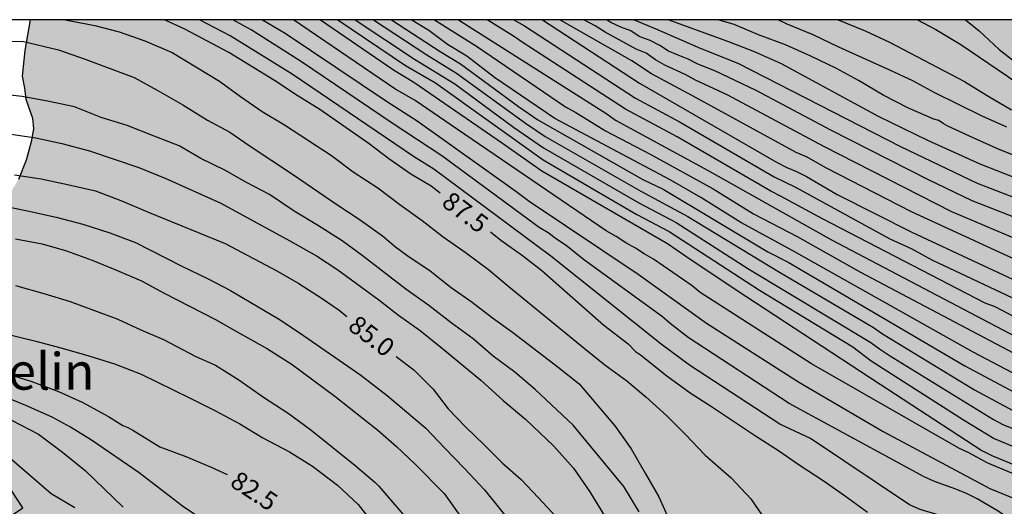
# Model space of a CAD drawing. Units: millimetres. Extents: x 580293 to 580645, y 4792289 to 4792541.
# Drawn here: x 580527 to 580567, y 4792520 to 4792540 of the extents above; entities that cross this region are included whole.
import ezdxf

# ---------------------------------------------------------------- set-up
doc = ezdxf.new("R2010")
doc.units = ezdxf.units.MM
for name, color, linetype in [('010106', 9, 'Continuous'), ('020104', 34, 'Continuous'), ('020307', 24, 'Continuous'), ('080107', 9, 'Continuous'), ('080304', 9, 'Continuous'), ('100106', 63, 'Continuous'), ('990504', 63, 'Continuous')]:
    doc.layers.add(name, color=color, linetype=linetype)
doc.layers.add('020105', color=24, linetype='Continuous', lineweight=30)
doc.styles.add('ARIALI', font='ARIALI.TTF', dxfattribs={"height": 1})

msp = doc.modelspace()

# ---------------------------------------------------------------- hatches: boundary and pattern name
at = {"layer": '990504'}
msp.add_hatch(color=256, dxfattribs=at).paths.add_polyline_path([(580526.736, 4792537.526), (580526.762, 4792537.3), (580526.789, 4792537.074), (580527.06, 4792536.302), (580527.103, 4792535.866), (580527.012, 4792535.329), (580526.805, 4792534.585), (580526.494, 4792533.798), (580525.936, 4792532.859), (580525.55, 4792532.472), (580525.162, 4792532.162), (580524.495, 4792531.775), (580524.164, 4792531.739), (580523.735, 4792531.803), (580522.943, 4792532.025), (580522.458, 4792532.088), (580519.514, 4792531.921), (580518.304, 4792531.483), (580517.539, 4792531.047), (580516.942, 4792530.646), (580516.2, 4792530.299), (580515.497, 4792530.026), (580514.698, 4792529.848), (580513.953, 4792529.78), (580513.278, 4792529.78), (580512.504, 4792529.677), (580511.776, 4792529.408), (580511.201, 4792528.996), (580510.829, 4792528.567), (580510.507, 4792527.917), (580510.343, 4792527.245), (580510.287, 4792526.651), (580510.278, 4792525.757), (580510.521, 4792522.688), (580510.692, 4792521.26), (580511.04, 4792519.361), (580511.489, 4792518.072), (580511.962, 4792517.032), (580512.293, 4792516.154), (580512.495, 4792515.793), (580512.819, 4792515.388), (580513.621, 4792514.68), (580514.686, 4792513.182), (580514.733, 4792512.362), (580514.899, 4792511.765), (580515.225, 4792511.059), (580515.977, 4792511.14), (580517.554, 4792512.075), (580518.185, 4792512.345), (580518.515, 4792512.37), (580520.215, 4792513.369), (580520.89, 4792513.694), (580521.568, 4792513.909), (580522.106, 4792513.987), (580522.543, 4792513.987), (580522.919, 4792513.937), (580523.089, 4792513.519), (580523.293, 4792512.74), (580523.622, 4792510.817), (580523.887, 4792510.005), (580524.198, 4792509.453), (580524.577, 4792509.16), (580525.151, 4792509.209), (580525.713, 4792509.763), (580525.687, 4792510.382), (580525.497, 4792511.052), (580525.433, 4792511.8), (580525.753, 4792512.496), (580526.4, 4792512.977), (580527.075, 4792513.212), (580528.397, 4792513.416), (580529.118, 4792513.419), (580529.783, 4792513.277), (580531.147, 4792512.808), (580532.489, 4792512.471), (580533.993, 4792512.513), (580534.547, 4792512.64), (580535.001, 4792512.56), (580535.375, 4792512.063), (580535.869, 4792511.099), (580536.146, 4792510.457), (580536.319, 4792509.822), (580536.352, 4792509.33), (580536.273, 4792508.921), (580536.341, 4792508.538), (580536.749, 4792507.515), (580537.371, 4792506.792), (580537.982, 4792506.318), (580538.774, 4792505.973), (580539.47, 4792505.86), (580540.202, 4792505.814), (580541.508, 4792505.895), (580542.895, 4792506.039), (580544.175, 4792506.06), (580544.952, 4792505.878), (580545.516, 4792505.598), (580546.051, 4792505.017), (580546.294, 4792504.385), (580546.339, 4792503.685), (580546.205, 4792503.044), (580545.885, 4792502.38), (580545.122, 4792501.058), (580544.673, 4792500.511), (580544.096, 4792500.01), (580543.133, 4792499.335), (580542.58, 4792499.085), (580541.983, 4792499.014), (580541.396, 4792499.078), (580540.973, 4792499.388), (580540.236, 4792500.494), (580539.781, 4792500.909), (580539.301, 4792501.103), (580539.053, 4792501.091), (580538.656, 4792500.875), (580538.211, 4792500.493), (580537.898, 4792500.08), (580537.606, 4792499.54), (580537.456, 4792499.082), (580537.445, 4792498.573), (580537.506, 4792497.737), (580537.816, 4792496.122), (580538.124, 4792495.582), (580538.663, 4792495.385), (580539.354, 4792495.447), (580539.854, 4792495.7), (580540.346, 4792496.102), (580540.868, 4792496.39), (580542.789, 4792497.378), (580543.357, 4792497.62), (580545.997, 4792499.08), (580547.231, 4792499.865), (580548.429, 4792500.785), (580549.63, 4792501.545), (580550.293, 4792501.889), (580551.814, 4792502.439), (580552.339, 4792502.723), (580553.11, 4792503.245), (580553.682, 4792503.739), (580554.365, 4792504.501), (580555.047, 4792505.376), (580555.345, 4792505.906), (580555.636, 4792506.591), (580555.792, 4792507.245), (580556.15, 4792509.404), (580556.45, 4792510.537), (580556.903, 4792511.553), (580557.749, 4792512.889), (580558.1, 4792513.732), (580558.163, 4792514.536), (580558.076, 4792517.188), (580558.142, 4792517.69), (580558.435, 4792517.98), (580558.83, 4792518.216), (580559.81, 4792518.507), (580560.98, 4792519.016), (580562.112, 4792519.325), (580562.638, 4792519.385), (580563.079, 4792519.24), (580563.481, 4792518.97), (580564.009, 4792518.38), (580564.732, 4792517.449), (580565.212, 4792516.956), (580566.274, 4792516.017), (580566.803, 4792515.651), (580567.325, 4792515.417), (580567.882, 4792515.303), (580569.074, 4792515.285), (580569.692, 4792515.341), (580572.263, 4792515.912), (580576.663, 4792516.56), (580579.678, 4792518.168), (580584.694, 4792519.288), (580591.87, 4792519.24), (580599.71, 4792518.239), (580606.446, 4792516.519), (580615.109, 4792513.967), (580620.045, 4792513.559), (580621.869, 4792513.175), (580623.317, 4792513.175), (580624.877, 4792513.535), (580625.965, 4792514.815), (580626.205, 4792515.999), (580626.668, 4792517.742), (580626.688, 4792518.332), (580626.978, 4792519.336), (580627.734, 4792520.16), (580628.706, 4792520.618), (580630.866, 4792520.76), (580631.902, 4792521.102), (580632.744, 4792521.728), (580633.43, 4792522.516), (580634.002, 4792523.49), (580634.988, 4792525.378), (580635.278, 4792526.403), (580636.036, 4792529.529), (580636.6, 4792532.579), (580636.858, 4792533.681), (580637.222, 4792534.707), (580638.08, 4792536.835), (580638.942, 4792538.775), (580639.712, 4792540.309), (580606.617, 4792540.31), (580606.347, 4792539.972), (580605.395, 4792539.63), (580604.357, 4792539.562), (580602.277, 4792539.582), (580600.233, 4792539.752), (580599.233, 4792539.898), (580598.225, 4792540.104), (580596.293, 4792540.31), (580594.005, 4792540.31), (580593.152, 4792539.916), (580593.238, 4792538.9), (580594.134, 4792538.444), (580595.183, 4792538.366), (580596.253, 4792538.338), (580597.285, 4792538.204), (580598.361, 4792537.998), (580599.321, 4792537.666), (580600.203, 4792537.12), (580601.011, 4792536.522), (580601.853, 4792535.962), (580602.761, 4792535.508), (580603.531, 4792534.858), (580604.099, 4792533.984), (580603.843, 4792532.952), (580603.069, 4792532.316), (580602.097, 4792531.984), (580601.073, 4792531.724), (580599.983, 4792531.662), (580598.971, 4792531.666), (580597.887, 4792531.724), (580596.909, 4792532.012), (580595.995, 4792532.438), (580595.115, 4792533.004), (580592.583, 4792534.864), (580591.67, 4792535.428), (580590.054, 4792536.732), (580588.322, 4792537.984), (580586.674, 4792539.294), (580585.287, 4792540.31), (580526.972, 4792540.311), (580526.747, 4792539.063), (580526.649, 4792538.005)])

# ---------------------------------------------------------------- linework, layer by layer
at = {"layer": '010106', "flags": 128}
msp.add_lwpolyline([(580294.172, 4792290.323), (580644.162, 4792290.316), (580644.167, 4792540.309), (580294.177, 4792540.316)], close=True, dxfattribs=at)
at = {"layer": '020104', "flags": 128}
for points, elevation in [([(580528.403, 4792540.311), (580529.609, 4792540.076), (580530.599, 4792539.814), (580531.652, 4792539.449), (580532.763, 4792538.979), (580534.697, 4792537.8), (580535.561, 4792537.176), (580536.45, 4792536.574), (580537.352, 4792536.018), (580539.269, 4792534.765), (580540.157, 4792534.098), (580541.169, 4792533.447), (580542.061, 4792532.773), (580542.978, 4792532.113), (580543.831, 4792531.449), (580544.727, 4792530.822), (580545.685, 4792530.11), (580546.526, 4792529.406), (580549.585, 4792526.906), (580550.441, 4792526.225), (580551.335, 4792525.564), (580552.107, 4792524.914), (580552.962, 4792524.136), (580553.727, 4792523.376), (580554.532, 4792522.531), (580555.594, 4792521.614), (580556.389, 4792520.759), (580556.874, 4792520.057)], 87), ([(580567.612, 4792517.995), (580565.143, 4792519.67), (580564.72, 4792519.9), (580563.312, 4792520.316), (580562.872, 4792520.502), (580558.831, 4792523.222), (580557.579, 4792523.803), (580553.889, 4792526.214), (580552.741, 4792527.065), (580548.234, 4792530.658), (580543.451, 4792534.211), (580542.625, 4792534.727), (580537.668, 4792538.093), (580535.143, 4792539.655), (580533.889, 4792540.311)], 88), ([(580567.716, 4792519.411), (580566.499, 4792520.249), (580565.638, 4792520.75), (580565.204, 4792520.97), (580564.764, 4792521.147), (580563.888, 4792521.456), (580563.471, 4792521.65), (580557.966, 4792524.65), (580553.837, 4792527.346), (580553.103, 4792527.911), (580552.792, 4792528.181), (580549.565, 4792530.531), (580548.853, 4792531.091), (580548.467, 4792531.35), (580548.126, 4792531.614), (580547.748, 4792531.83), (580543.783, 4792534.76), (580541.756, 4792536.098), (580538.053, 4792538.592), (580535.994, 4792539.907), (580535.243, 4792540.311)], 88.5), ([(580536.454, 4792540.311), (580537.388, 4792539.772), (580541.52, 4792536.984), (580542.773, 4792536.191), (580546.803, 4792533.314), (580547.346, 4792532.906), (580551.794, 4792529.927), (580554.592, 4792527.924), (580558.378, 4792525.504), (580561.797, 4792523.496), (580566.157, 4792521.181), (580567.718, 4792520.534)], 89), ([(580568.355, 4792521.256), (580566.077, 4792522.213), (580565.299, 4792522.629), (580564.89, 4792522.825), (580558.879, 4792526.269), (580554.332, 4792529.178), (580553.996, 4792529.446), (580552.426, 4792530.536), (580552.045, 4792530.751), (580551.69, 4792530.987), (580551.294, 4792531.212), (580550.894, 4792531.469), (580550.49, 4792531.692), (580544.418, 4792535.827), (580542.692, 4792537.022), (580541.86, 4792537.49), (580537.727, 4792540.311)], 89.5), ([(580539.528, 4792540.311), (580542.298, 4792538.44), (580543.517, 4792537.733), (580547.915, 4792534.597), (580551.739, 4792532.365), (580553.061, 4792531.662), (580556.748, 4792529.267), (580560.555, 4792526.953), (580561.31, 4792526.382), (580565.079, 4792523.975), (580566.332, 4792523.218), (580568.153, 4792522.458)], 90.5), ([(580540.241, 4792540.311), (580542.661, 4792538.701), (580544.307, 4792537.694), (580546.7, 4792535.93), (580547.927, 4792535.089), (580551.822, 4792532.841), (580553.341, 4792532.037), (580556.277, 4792530.157), (580561.297, 4792527.134), (580561.646, 4792526.873), (580562.06, 4792526.609), (580566.304, 4792523.997), (580566.691, 4792523.789), (580568.525, 4792523.035)], 91), ([(580540.987, 4792540.311), (580543.17, 4792538.88), (580544.38, 4792538.138), (580547.199, 4792536.096), (580547.997, 4792535.541), (580551.905, 4792533.318), (580553.829, 4792532.285), (580557.562, 4792530.009), (580561.398, 4792527.755), (580561.769, 4792527.488), (580565.528, 4792525.198), (580567.269, 4792524.266)], 91.5), ([(580541.72, 4792540.311), (580543.707, 4792539.022), (580544.537, 4792538.52), (580546.916, 4792536.773), (580547.703, 4792536.226), (580551.988, 4792533.794), (580552.813, 4792533.398), (580557.086, 4792530.833), (580557.926, 4792530.412), (580565.135, 4792526.188), (580567.755, 4792524.785)], 92), ([(580543.48, 4792540.311), (580545.188, 4792539.229), (580548.825, 4792536.757), (580549.252, 4792536.529), (580550.466, 4792535.772), (580552.291, 4792534.83), (580554.862, 4792533.407), (580556.511, 4792532.387), (580558.281, 4792531.468), (580560.877, 4792530.012), (580568.313, 4792526.074)], 93), ([(580544.462, 4792540.311), (580550.52, 4792536.469), (580550.872, 4792536.219), (580554.62, 4792534.178), (580559.685, 4792531.334), (580567.485, 4792527.23)], 93.5), ([(580567.694, 4792527.904), (580566.371, 4792528.587), (580565.957, 4792528.745), (580559.32, 4792532.185), (580557.639, 4792533.099), (580557.212, 4792533.313), (580553.382, 4792535.537), (580551.279, 4792536.665), (580547.097, 4792539.369), (580546.712, 4792539.638), (580545.631, 4792540.311)], 94), ([(580546.723, 4792540.311), (580547.149, 4792540.071), (580551.685, 4792537.112), (580553.506, 4792536.129), (580557.348, 4792533.903), (580558.215, 4792533.479), (580562.07, 4792531.372), (580562.939, 4792530.972), (580563.784, 4792530.508), (580567.77, 4792528.63)], 94.5), ([(580568.252, 4792530.03), (580562.962, 4792532.476), (580559.488, 4792534.259), (580558.666, 4792534.722), (580558.24, 4792534.899), (580554.037, 4792537.195), (580552.335, 4792538.102), (580551.539, 4792538.636), (580548.597, 4792540.311)], 95.5), ([(580567.292, 4792531.333), (580564.602, 4792532.472), (580559.372, 4792535.133), (580555.461, 4792537.228), (580554.132, 4792537.848), (580553.718, 4792538.072), (580552.88, 4792538.454), (580552.501, 4792538.678), (580552.124, 4792538.946), (580551.709, 4792539.117), (580550.444, 4792539.813), (580550.045, 4792540.07), (580549.583, 4792540.311)], 96), ([(580571.352, 4792530.606), (580565.43, 4792532.916), (580563.645, 4792533.781), (580559.661, 4792535.799), (580556.607, 4792537.423), (580554.921, 4792538.224), (580554.227, 4792538.501), (580553.84, 4792538.709), (580553.423, 4792538.865), (580553.031, 4792539.038), (580552.678, 4792539.257), (580552.285, 4792539.47), (580551.831, 4792539.627), (580551.497, 4792539.855), (580551.083, 4792540.006), (580550.686, 4792540.199), (580550.497, 4792540.311)], 96.5), ([(580551.634, 4792540.311), (580552.511, 4792539.947), (580554.322, 4792539.154), (580555.866, 4792538.538), (580562.504, 4792535.133), (580565.632, 4792533.646), (580571.639, 4792531.322)], 97), ([(580567.571, 4792534.609), (580566.53, 4792535.022), (580565.472, 4792535.486), (580564.439, 4792535.967), (580564.246, 4792536.076), (580564.076, 4792536.199), (580563.871, 4792536.258), (580562.837, 4792536.7), (580561.827, 4792537.225), (580560.794, 4792537.83), (580559.893, 4792538.327), (580558.848, 4792538.823), (580557.807, 4792539.294), (580556.713, 4792539.696), (580555.717, 4792540.117), (580555.057, 4792540.311)], 98), ([(580557.52, 4792540.311), (580557.859, 4792540.149), (580558.932, 4792539.714), (580559.975, 4792539.208), (580562.054, 4792538.274), (580562.996, 4792537.83), (580563.901, 4792537.338), (580565.831, 4792536.392), (580566.839, 4792535.948)], 98.5), ([(580559.967, 4792540.311), (580561.063, 4792539.868), (580562.051, 4792539.4), (580565.118, 4792537.799), (580566.043, 4792537.225), (580567.036, 4792536.634)], 99), ([(580563.201, 4792540.311), (580563.947, 4792539.916), (580564.973, 4792539.3), (580566.876, 4792538.004), (580567.83, 4792537.311), (580568.833, 4792536.644), (580569.824, 4792536.061), (580570.86, 4792535.622), (580571.923, 4792535.237), (580574.086, 4792534.61), (580577.213, 4792534.312), (580585.038, 4792533.675), (580587.678, 4792533.658), (580592.131, 4792533.667), (580595.08, 4792533.746), (580599.525, 4792533.978), (580604.35, 4792534.644), (580605.327, 4792534.699), (580608.15, 4792535.103), (580610.915, 4792535.607), (580612.345, 4792536.028), (580612.892, 4792536.392), (580616.078, 4792539.577), (580616.708, 4792540.309)], 99.5), ([(580525.565, 4792539.431), (580526.646, 4792539.437), (580528.123, 4792539.092), (580529.212, 4792538.699), (580531.22, 4792537.952), (580532.162, 4792537.442), (580533.209, 4792536.836), (580534.206, 4792536.219), (580535.124, 4792535.724), (580535.96, 4792535.148), (580537.726, 4792533.981), (580539.533, 4792532.742), (580540.398, 4792532.17), (580541.355, 4792531.497), (580541.886, 4792531.041), (580542.353, 4792530.705), (580543.301, 4792530.065), (580544.161, 4792529.38), (580545.021, 4792528.776), (580545.853, 4792528.147), (580546.666, 4792527.559), (580548.528, 4792526.133), (580549.381, 4792525.442), (580550.847, 4792523.733), (580551.506, 4792522.79), (580552.08, 4792521.801), (580552.634, 4792520.831), (580553.101, 4792519.803)], 86.5), ([(580551.837, 4792520.216), (580551.215, 4792521.257), (580549.144, 4792523.762), (580547.591, 4792525.223), (580546.761, 4792525.931), (580545.871, 4792526.581), (580545.055, 4792527.291), (580544.158, 4792527.945), (580543.252, 4792528.643), (580542.304, 4792529.312), (580540.525, 4792530.688), (580539.712, 4792531.292), (580538.745, 4792531.903), (580537.749, 4792532.493), (580536.745, 4792533.179), (580535.803, 4792533.666), (580534.926, 4792534.168), (580533.933, 4792534.653), (580533.049, 4792535.16), (580532.03, 4792535.565), (580530.929, 4792535.992), (580529.873, 4792536.328), (580528.78, 4792536.752), (580527.684, 4792536.995), (580526.639, 4792537.185), (580526.03, 4792537.251)], 86), ([(580526.106, 4792535.65), (580527.197, 4792535.489), (580528.265, 4792535.267), (580529.399, 4792534.968), (580531.405, 4792534.281), (580532.504, 4792533.831), (580534.757, 4792532.822), (580537.579, 4792531.293), (580538.662, 4792530.678), (580539.539, 4792530.101), (580541.213, 4792528.876), (580542.012, 4792528.254), (580542.892, 4792527.621), (580543.741, 4792526.946), (580545.372, 4792525.595), (580546.282, 4792524.771), (580547.199, 4792524.008), (580548.357, 4792522.9), (580549.16, 4792522.005), (580549.825, 4792521.035), (580550.465, 4792519.984)], 85.5), ([(580525.718, 4792532.748), (580526.86, 4792532.518), (580528.037, 4792532.251), (580529.127, 4792531.962), (580530.219, 4792531.619), (580531.267, 4792531.217), (580533.168, 4792530.257), (580534.244, 4792529.741), (580535.154, 4792529.255), (580537.116, 4792528.096), (580537.96, 4792527.548), (580540.477, 4792525.801), (580541.554, 4792524.966), (580543.124, 4792523.641), (580543.883, 4792522.831), (580544.701, 4792521.996), (580545.517, 4792521.115), (580546.798, 4792519.526)], 84.5), ([(580526.378, 4792531.365), (580527.455, 4792531.162), (580528.453, 4792530.879), (580529.509, 4792530.495), (580530.493, 4792530.096), (580531.519, 4792529.65), (580532.443, 4792529.148), (580534.542, 4792528.069), (580535.429, 4792527.577), (580536.661, 4792526.873), (580537.668, 4792526.231), (580539.412, 4792524.944), (580541.164, 4792523.55), (580541.928, 4792522.889), (580542.686, 4792522.168), (580543.881, 4792520.972), (580544.655, 4792519.884)], 84), ([(580526.377, 4792529.459), (580527.53, 4792529.143), (580528.598, 4792528.811), (580530.546, 4792528.09), (580531.487, 4792527.653), (580532.415, 4792527.252), (580533.739, 4792526.565), (580534.545, 4792526.204), (580535.491, 4792525.611), (580536.502, 4792524.908), (580537.504, 4792524.244), (580538.435, 4792523.568), (580540.226, 4792522.127), (580541.046, 4792521.432), (580541.21, 4792521.272), (580542.613, 4792519.637)], 83.5), ([(580524.974, 4792527.735), (580527.254, 4792527.175), (580528.37, 4792526.876), (580529.368, 4792526.596), (580530.413, 4792526.262), (580531.498, 4792525.837), (580533.504, 4792524.862), (580534.511, 4792524.356), (580535.535, 4792523.809), (580536.472, 4792523.237), (580537.553, 4792522.666), (580538.502, 4792522.089), (580539.513, 4792521.316), (580540.367, 4792520.52), (580541.038, 4792519.655)], 83), ([(580535.122, 4792519.149), (580533.186, 4792520.458), (580531.428, 4792521.814), (580529.479, 4792523.142), (580528.623, 4792523.675), (580527.866, 4792524.094), (580526.788, 4792524.56), (580525.723, 4792524.994)], 82), ([(580525.841, 4792524.162), (580527.307, 4792523.389), (580528.288, 4792522.656), (580529.221, 4792521.904), (580530.769, 4792520.417)], 81.5), ([(580526.132, 4792522.443), (580527.829, 4792520.972), (580528.795, 4792520.395)], 81)]:
    msp.add_lwpolyline(points, dxfattribs=dict(at, elevation=elevation))
at = {"layer": '020105', "flags": 128}
for points, elevation in [([(580543.71, 4792533.237), (580543.346, 4792533.513), (580542.513, 4792534.014), (580541.62, 4792534.632), (580540.811, 4792535.25), (580538.793, 4792536.652), (580537.875, 4792537.219), (580536.95, 4792537.827), (580535.081, 4792538.978), (580533.284, 4792539.934), (580532.45, 4792540.311)], 87.5), ([(580538.83, 4792540.311), (580541.808, 4792538.268), (580542.642, 4792537.77), (580546.255, 4792535.277), (580547.861, 4792534.148), (580552.997, 4792531.183), (580553.789, 4792530.633), (580555.792, 4792529.291), (580561.682, 4792525.431), (580565.825, 4792522.726), (580566.256, 4792522.514), (580568.045, 4792521.772)], 90), ([(580568.115, 4792525.348), (580565.473, 4792526.737), (580558.135, 4792530.87), (580555.981, 4792532.035), (580554.354, 4792533.05), (580553.098, 4792533.784), (580548.399, 4792536.286), (580545.928, 4792537.954), (580544.806, 4792538.828), (580544.014, 4792539.301), (580543.245, 4792539.878), (580542.527, 4792540.311)], 92.5), ([(580547.89, 4792540.311), (580551.846, 4792537.725), (580557.448, 4792534.494), (580557.865, 4792534.282), (580558.266, 4792534.113), (580558.666, 4792533.908), (580559.92, 4792533.182), (580562.966, 4792531.644), (580568.328, 4792529.138)], 95), ([(580568.775, 4792533.235), (580565.753, 4792534.42), (580563.625, 4792535.38), (580561.604, 4792536.366), (580557.642, 4792538.511), (580556.539, 4792539.002), (580555.457, 4792539.428), (580553.022, 4792540.311)], 97.5), ([(580565.165, 4792540.311), (580565.716, 4792539.859), (580566.531, 4792539.093), (580568.483, 4792537.592), (580569.437, 4792537.071), (580570.368, 4792536.602), (580571.391, 4792536.211), (580572.343, 4792535.896), (580574.167, 4792535.434), (580575.643, 4792535.307), (580578.588, 4792535.015), (580583.056, 4792534.708), (580585.497, 4792534.583), (580591.899, 4792534.565), (580599.389, 4792534.792), (580599.873, 4792534.848), (580602.722, 4792535.32), (580606.181, 4792535.502), (580606.651, 4792535.555), (580609.575, 4792535.97), (580610.859, 4792536.308), (580612.184, 4792536.928), (580612.472, 4792537.23)], 100), ([(580526.337, 4792533.988), (580527.423, 4792533.819), (580528.499, 4792533.591), (580529.641, 4792533.325), (580530.737, 4792532.903), (580531.761, 4792532.471), (580534.938, 4792531.178), (580537.045, 4792530.067), (580537.937, 4792529.541), (580538.891, 4792528.933), (580539.585, 4792528.45), (580539.897, 4792528.199)], 85), ([(580545.768, 4792531.652), (580546.19, 4792531.316), (580547.07, 4792530.685), (580547.865, 4792530.071), (580550.393, 4792527.838), (580551.388, 4792527.077), (580551.692, 4792526.763), (580551.886, 4792526.634), (580552.964, 4792525.771), (580553.913, 4792525.085), (580554.787, 4792524.524), (580556.581, 4792523.323), (580557.529, 4792522.731), (580558.363, 4792522.139), (580559.389, 4792521.47), (580560.257, 4792520.865), (580561.153, 4792520.207)], 87.5), ([(580541.911, 4792526.562), (580542.637, 4792526.019), (580543.419, 4792525.226), (580544.043, 4792524.429), (580544.758, 4792523.677), (580545.509, 4792522.956), (580546.238, 4792522.222), (580547.019, 4792521.536), (580547.721, 4792520.797), (580548.425, 4792520.045)], 85), ([(580525.912, 4792525.899), (580527.001, 4792525.553), (580528.134, 4792525.135), (580529.09, 4792524.702), (580530.173, 4792524.111), (580530.752, 4792523.746), (580530.958, 4792523.664), (580531.157, 4792523.562), (580532.266, 4792522.873), (580533.329, 4792522.483), (580534.364, 4792522.041), (580535.01, 4792521.741)], 82.5)]:
    msp.add_lwpolyline(points, dxfattribs=dict(at, elevation=elevation))
at = {"layer": '080107'}
msp.add_polyline3d([(580521.755, 4792521.12, 82.04), (580523.589, 4792518.319, 82.4), (580526.671, 4792520.381, 82.738), (580524.837, 4792523.182, 82.378), (580521.755, 4792521.12, 82.04)], dxfattribs=at)
at = {"layer": '100106', "elevation": 112.196, "flags": 128}
msp.add_lwpolyline([(580526.972, 4792540.311), (580526.747, 4792539.063), (580526.649, 4792538.005), (580526.736, 4792537.526), (580526.762, 4792537.3), (580526.789, 4792537.074), (580527.06, 4792536.302), (580527.103, 4792535.866), (580527.012, 4792535.329), (580526.805, 4792534.585), (580526.494, 4792533.798)], dxfattribs=at)

# ---------------------------------------------------------------- texts
at = {"layer": '020307', "style": 'ARIALI'}
for s, rotation, p in [('87.5', 322.7248, (580543.722, 4792532.757, 87.498)), ('85.0', 322.5548, (580539.896, 4792527.706, 84.998)), ('82.5', 326.5888, (580535.083, 4792521.308, 82.498))]:
    msp.add_text(s, height=0.75, rotation=rotation, dxfattribs=at).set_placement(p)
at = {"layer": '080304', "style": 'ARIALI'}
msp.add_text('Martxelin', height=1.5, rotation=359.9988, dxfattribs=at).set_placement((580520.676, 4792525.21))

doc.saveas('drawing.dxf')
